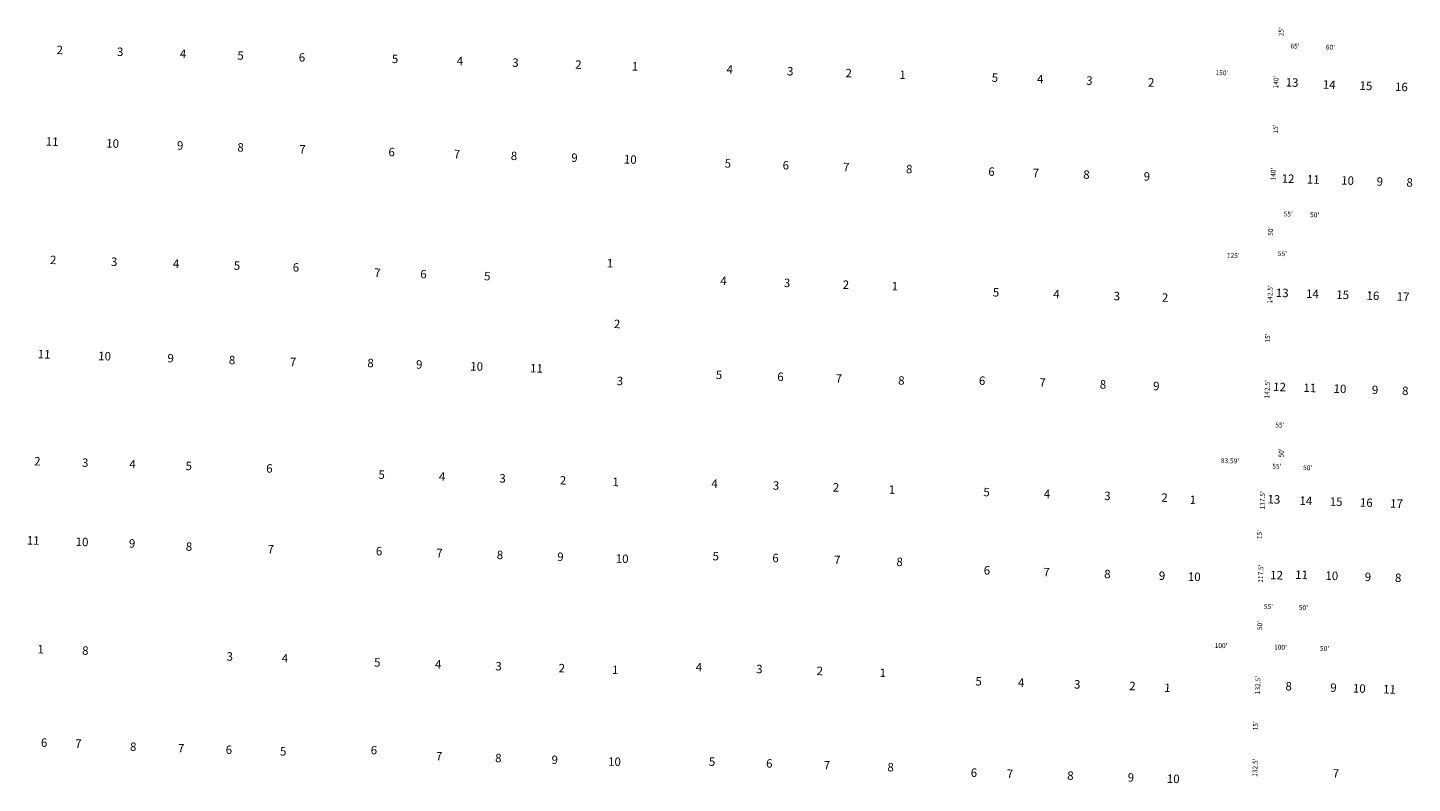
# Model space of a CAD drawing. Extents: x 931780 to 942464, y 7278912 to 7284379.
# Drawn here: x 937825 to 940115, y 7282828 to 7284078 of the extents above; entities that cross this region are included whole.
import ezdxf
from ezdxf.enums import TextEntityAlignment as Align

# ---------------------------------------------------------------- set-up
doc = ezdxf.new("R2010")
doc.units = 0
doc.layers.add('-10', color=7, linetype='CONTINUOUS')
doc.layers.add('-11', color=7, linetype='CONTINUOUS')
doc.styles.add('ROMANS', font='ROMANS', dxfattribs={"height": 0.2})
doc.styles.add('txt', font='TXT', dxfattribs={"height": 0.2})

msp = doc.modelspace()

# ---------------------------------------------------------------- texts
at = {"layer": '-10', "color": 134, "linetype": 'CONTINUOUS', "style": 'ROMANS'}
for s, p in [('2 ', (937880.059317, 7284039.829125)), ('3 ', (937980.011317, 7284036.732125)), ('4 ', (938084.037317, 7284033.506125)), ('5 ', (938179.100317, 7284030.559125)), ('6 ', (938280.680317, 7284027.409125)), ('5 ', (938434.536317, 7284024.944125)), ('4 ', (938541.820317, 7284021.616125)), ('3 ', (938633.627317, 7284018.769125)), ('2 ', (938737.652317, 7284015.545125)), (' 1', (938827.013438, 7284012.773453)), ('4 ', (938988.075317, 7284007.559125)), ('3 ', (939088.027317, 7284004.459125)), ('2 ', (939184.722317, 7284001.461125)), (' 1', (939269.567438, 7283998.833453)), ('5 ', (939426.483317, 7283993.966125)), ('4 ', (939501.445317, 7283991.641125)), ('3 ', (939582.663317, 7283989.125125)), (' 2', (939680.576598, 7283986.089223)), ('13', (939915.673598, 7283986.020223)), ('14', (939977.255598, 7283982.437223)), ('15', (940037.911589, 7283980.555665)), ('16', (940096.51544, 7283978.742058)), ('11', (937865.430438, 7283888.306453)), ('10', (937965.38333, 7283885.207962)), ('9 ', (938079.184317, 7283881.681125)), ('8 ', (938179.137317, 7283878.580125)), ('7 ', (938281.529317, 7283875.406125)), ('6 ', (938428.944317, 7283870.835125)), ('7 ', (938537.040317, 7283867.485125)), ('8 ', (938631.292317, 7283864.563125)), ('9 ', (938731.244317, 7283861.463125)), ('10', (938821.42033, 7283858.666962)), ('5 ', (938984.885317, 7283852.019125)), ('6 ', (939080.764317, 7283849.048125)), ('7 ', (939180.715317, 7283845.948125)), ('8 ', (939284.741317, 7283842.722125)), ('6 ', (939420.846317, 7283838.504125)), ('7 ', (939494.182317, 7283836.230125)), ('8 ', (939577.843317, 7283833.637125)), ('9 ', (939677.794317, 7283830.537125)), ('12', (939909.040598, 7283826.870223)), ('11', (939950.701438, 7283825.579453)), ('10', (940007.56733, 7283823.813962)), ('9 ', (940063.012317, 7283822.096125)), ('8 ', (940112.305317, 7283820.568125)), ('2 ', (937869.286317, 7283692.458125)), ('3 ', (937970.053317, 7283689.335125)), ('4 ', (938072.451317, 7283686.160125)), ('5 ', (938173.218317, 7283683.036125)), ('6 ', (938270.727317, 7283680.013125)), (' 1', (938785.791438, 7283687.072453)), ('7 ', (938405.454317, 7283671.229125)), ('6 ', (938481.537317, 7283668.872125)), ('5 ', (938586.996317, 7283665.602125)), ('4 ', (938977.650317, 7283657.714125)), ('3 ', (939082.796317, 7283654.454125)), ('2 ', (939180.150317, 7283651.434125)), (' 1', (939256.720438, 7283649.062453)), ('5 ', (939428.313317, 7283638.794125)), ('4 ', (939528.266317, 7283635.695125)), ('3 ', (939628.214317, 7283632.595125)), (' 2', (939703.535598, 7283630.262223)), ('13', (939899.426598, 7283637.950223)), ('14', (939949.404598, 7283636.402223)), ('14', (939949.404598, 7283636.402223)), ('15', (939999.380589, 7283634.852665)), ('15', (939999.380589, 7283634.852665)), ('16', (940049.35444, 7283633.303058)), ('16', (940049.35444, 7283633.303058)), ('17', (940099.332598, 7283631.753223)), ('17', (940099.332598, 7283631.753223)), ('2 ', (938801.676317, 7283586.540125)), ('11', (937852.220438, 7283536.405453)), ('10', (937952.17133, 7283533.305962)), ('9 ', (938063.528317, 7283529.855125)), ('8 ', (938165.110317, 7283526.705125)), ('7 ', (938265.875317, 7283523.580125)), ('8 ', (938394.027317, 7283521.913125)), ('9 ', (938474.517317, 7283519.415125)), ('10', (938567.35133, 7283516.235962)), ('11', (938666.321438, 7283513.167453)), ('5 ', (938970.232317, 7283502.307125)), ('6 ', (939071.915317, 7283499.153125)), ('7 ', (939168.403317, 7283496.161125)), ('8 ', (939271.820317, 7283492.956125)), ('6 ', (939405.334317, 7283492.636125)), ('3 ', (938806.423317, 7283492.153125)), ('7 ', (939505.284317, 7283489.538125)), ('8 ', (939605.237317, 7283486.441125)), ('9 ', (939693.336317, 7283483.708125)), ('12', (939895.013598, 7283482.376223)), ('11', (939944.990438, 7283480.828453)), ('11', (939944.990438, 7283480.828453)), ('10', (939994.96633, 7283479.276962)), ('10', (939994.96633, 7283479.276962)), ('9 ', (940055.072317, 7283477.415125)), ('9 ', (940055.072317, 7283477.415125)), ('8 ', (940105.047317, 7283475.866125)), ('8 ', (940105.047317, 7283475.866125)), ('2 ', (937843.031317, 7283359.385125)), ('3 ', (937922.177317, 7283356.931125)), ('4 ', (938000.510317, 7283354.502125)), ('5 ', (938093.408317, 7283351.624125)), ('6 ', (938226.790317, 7283347.487125)), ('5 ', (938412.413317, 7283337.127125)), ('4 ', (938512.365317, 7283334.028125)), ('3 ', (938612.316317, 7283330.929125)), ('2 ', (938712.268317, 7283327.831125)), (' 1', (938794.954438, 7283325.267453)), ('4 ', (938962.967317, 7283322.340125)), ('3 ', (939064.554317, 7283319.191125)), ('2 ', (939163.686317, 7283316.116125)), (' 1', (939251.800438, 7283312.564453)), ('5 ', (939412.657317, 7283308.276125)), ('4 ', (939512.610317, 7283305.177125)), ('3 ', (939612.561317, 7283302.078125)), ('2 ', (939706.822317, 7283299.155125)), (' 1', (939749.478438, 7283295.642453)), ('13', (939885.680598, 7283296.353223)), ('14', (939938.555598, 7283294.058223)), ('14', (939938.555598, 7283294.058223)), ('15', (939988.528589, 7283292.509665)), ('15', (939988.528589, 7283292.509665)), ('16', (940038.50544, 7283290.960058)), ('16', (940038.50544, 7283290.960058)), ('17', (940088.481598, 7283289.410223)), ('17', (940088.481598, 7283289.410223)), ('11', (937834.076438, 7283228.408453)), ('10', (937914.85433, 7283225.903962)), ('9 ', (937999.702317, 7283223.276125)), ('8 ', (938093.872317, 7283218.051125)), ('7 ', (938229.027317, 7283213.860125)), ('6 ', (938408.153317, 7283210.611125)), ('7 ', (938508.106317, 7283207.511125)), ('8 ', (938608.059317, 7283204.414125)), ('9 ', (938708.011317, 7283201.314125)), ('10', (938807.96233, 7283198.215962)), ('5 ', (938964.853317, 7283202.328125)), ('6 ', (939063.754317, 7283199.263125)), ('7 ', (939165.811317, 7283196.098125)), ('8 ', (939268.919317, 7283192.901125)), ('6 ', (939413.309317, 7283178.924125)), ('7 ', (939511.930317, 7283175.867125)), ('8 ', (939612.547317, 7283172.747125)), ('9 ', (939702.813317, 7283169.946125)), ('10', (939753.91233, 7283168.364962)), ('12', (939890.000598, 7283170.919223)), ('11', (939931.461438, 7283171.540453)), ('11', (939931.461438, 7283171.540453)), ('10', (939981.43733, 7283169.991962)), ('10', (939981.43733, 7283169.991962)), ('9 ', (940043.321317, 7283168.073125)), ('9 ', (940043.321317, 7283168.073125)), ('8 ', (940093.297317, 7283166.521125)), ('8 ', (940093.297317, 7283166.521125)), (' 1', (937844.193438, 7283048.486453)), ('8 ', (937922.381317, 7283046.063125)), (' 3', (938157.012598, 7283036.485223)), ('4 ', (938252.544317, 7283033.523125)), ('5 ', (938405.173317, 7283026.488125)), ('4 ', (938505.790317, 7283023.370125)), ('3 ', (938605.741317, 7283020.270125)), ('2 ', (938710.351317, 7283017.027125)), (' 1', (938794.337438, 7283014.423453)), ('4 ', (938937.032317, 7283018.665125)), ('3 ', (939036.985317, 7283015.566125)), ('2 ', (939136.936317, 7283012.468125)), (' 1', (939236.889438, 7283009.369453)), ('5 ', (939399.600317, 7282995.213125)), ('4 ', (939469.905317, 7282993.035125)), ('3 ', (939562.540317, 7282990.163125)), ('2 ', (939653.843317, 7282987.332125)), (' 1', (939707.489438, 7282984.715453)), ('8 ', (939912.213317, 7282987.118125)), ('9 ', (939986.274317, 7282984.823125)), ('10', (940026.90233, 7282983.562962)), ('11', (940076.877438, 7282982.010453)), ('6 ', (937854.296317, 7282893.894125)), ('7 ', (937910.899317, 7282892.139125)), ('8 ', (938001.556317, 7282887.025125)), ('7 ', (938080.702317, 7282884.572125)), ('6 ', (938159.849317, 7282882.118125)), ('5 ', (938249.587317, 7282879.336125)), ('6 ', (938399.645317, 7282881.346125)), ('7 ', (938507.374317, 7282871.344125)), ('8 ', (938605.332317, 7282868.307125)), ('9 ', (938698.630317, 7282865.415125)), ('10', (938795.25533, 7282862.419962)), ('5 ', (938958.825317, 7282862.351125)), ('6 ', (939053.454317, 7282859.418125)), ('7 ', (939148.749317, 7282856.465125)), ('8 ', (939254.024317, 7282853.199125)), ('6 ', (939391.781317, 7282844.204125)), ('7 ', (939451.442317, 7282842.354125)), ('8 ', (939551.394317, 7282839.255125)), ('9 ', (939651.346317, 7282836.157125)), ('10', (939719.21233, 7282834.051962)), ('7 ', (939990.366317, 7282842.781125))]:
    msp.add_text(s, height=13.999, rotation=358.2242, dxfattribs=at).set_placement(p, align=Align.MIDDLE)
at = {"layer": '-11', "color": 7, "linetype": 'CONTINUOUS', "style": 'txt'}
for s, rotation, p in [("25'", 88.2242, (939898.733589, 7284071.747326)), ("65'", 358.2242, (939920.575417, 7284046.953299)), ("60'", 358.2242, (939979.143432, 7284045.13829)), ("150'", 358.2242, (939799.768101, 7284002.70839)), ("140'", 88.2242, (939890.222498, 7283988.44801)), ("15'", 88.2242, (939889.010647, 7283910.915007)), ("140'", 88.2242, (939885.502498, 7283836.14701)), ("55'", 358.2242, (939909.360326, 7283769.093411)), ("50'", 358.2242, (939953.030341, 7283767.738403)), ("50'", 88.2242, (939881.094597, 7283741.718341)), ("55'", 358.2242, (939899.754326, 7283703.562411)), ("125'", 358.2242, (939818.550086, 7283700.662398)), ("142.5'", 88.2242, (939880.433886, 7283637.313106)), ("15'", 88.2242, (939876.135647, 7283565.041007)), ("142.5'", 88.2242, (939875.568886, 7283480.353106)), ("55'", 358.2242, (939895.528326, 7283419.919411)), ("83.59'", 358.2242, (939813.050607, 7283360.897917)), ("50'", 88.2242, (939898.882597, 7283374.854341)), ("55'", 358.2242, (939890.650326, 7283351.751411)), ("50'", 358.2242, (939941.589341, 7283349.409403)), ("117.5'", 88.2242, (939867.742079, 7283296.691862)), ("15'", 88.2242, (939862.845647, 7283239.918007)), ("117.5'", 88.2242, (939865.034079, 7283175.256862)), ("55'", 358.2242, (939876.611326, 7283119.911411)), ("50'", 358.2242, (939934.420341, 7283118.117403)), ("50'", 88.2242, (939863.421597, 7283089.421341)), ("100'", 358.2242, (939798.377116, 7283055.113382)), ("100'", 358.2242, (939896.585116, 7283052.504382)), ("50'", 358.2242, (939969.365341, 7283050.248403)), ("132.5'", 88.2242, (939860.118029, 7282990.914196)), ("15'", 88.2242, (939856.193647, 7282923.524007)), ("132.5'", 88.2242, (939855.637029, 7282854.276196))]:
    msp.add_text(s, height=8, rotation=rotation, dxfattribs=at).set_placement(p, align=Align.MIDDLE)

doc.saveas('drawing.dxf')
